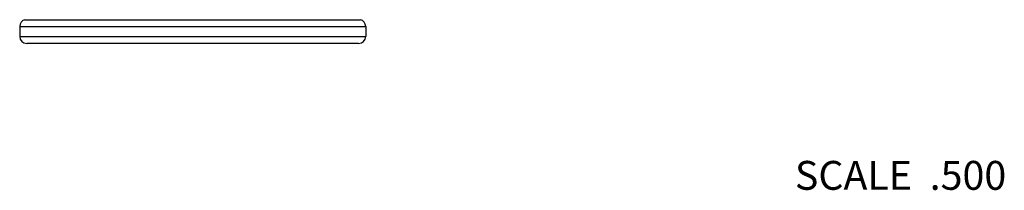
# Model space of a CAD drawing. Units: inches. Extents: x 0 to 11, y 0 to 8.5.
# Drawn here: x 2.5 to 5.2, y 1.8 to 2.3 of the extents above; entities that cross this region are included whole.
import ezdxf

# ---------------------------------------------------------------- set-up
doc = ezdxf.new("R2010")
doc.units = ezdxf.units.IN
doc.header["$LTSCALE"] = 0.605
doc.header["$MEASUREMENT"] = 0
doc.layers.get('0').update_dxf_attribs({"linetype": 'CONTINUOUS'})
doc.styles.get("Standard").update_dxf_attribs({"font": 'txt', "width": 0.8})

msp = doc.modelspace()

# ---------------------------------------------------------------- linework, layer by layer
at = {"color": 7, "linetype": 'Continuous'}
for p, q in [((2.4558, 2.2719), (2.4558, 2.2444)), ((2.4558, 2.2719), (3.4143, 2.2719)), ((2.4703, 2.2907), (3.3997, 2.2907)), ((3.4143, 2.2719), (3.4143, 2.2444)), ((2.4558, 2.2444), (3.4143, 2.2444)), ((3.3948, 2.2249), (2.4753, 2.2249))]:
    msp.add_line(p, q, dxfattribs=at)
for centre, start, end in [((2.4753, 2.2719), 104.6669, 180), ((3.3948, 2.2719), 0, 75.3331), ((2.4753, 2.2444), 180, 270), ((3.3948, 2.2444), 270, 360)]:
    msp.add_arc(centre, 0.0195, start, end, dxfattribs=at)

# ---------------------------------------------------------------- texts
at = {"color": 2, "linetype": 'Continuous', "insert": (5.1887, 1.8993), "char_height": 0.08, "width": 0.704, "attachment_point": 3, "line_spacing_factor": 0.9}
msp.add_mtext('SCALE  .500', dxfattribs=at)

doc.saveas('drawing.dxf')
